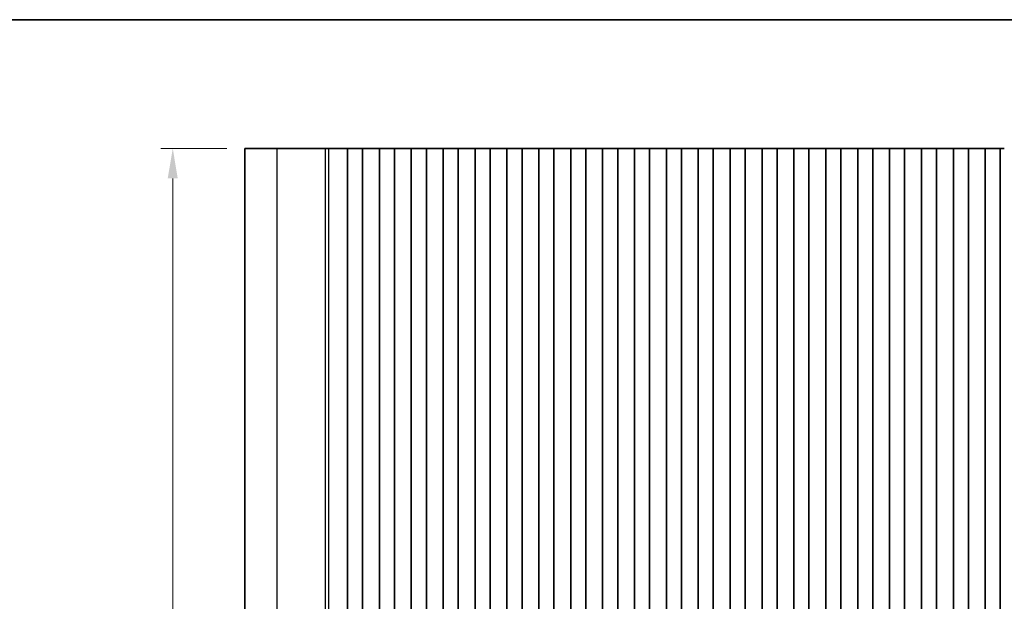
# Model space of a CAD drawing. Units: millimetres. Extents: x 29 to 4761, y 16 to 859.
# Drawn here: x 2338 to 2502, y 622 to 718 of the extents above; entities that cross this region are included whole.
import ezdxf

# ---------------------------------------------------------------- set-up
doc = ezdxf.new("R2010")
doc.units = ezdxf.units.MM
doc.header["$LTSCALE"] = 2
doc.layers.get('Defpoints').update_dxf_attribs({"lineweight": 25})
for name, color, linetype, lineweight in [('Border (ISO)', 7, 'Continuous', 35), ('Dimension (ISO)', 7, 'Continuous', 18), ('Visible (ISO)', 7, 'Continuous', 35), ('Visible Narrow (ISO)', 7, 'Continuous', 25)]:
    doc.layers.add(name, color=color, linetype=linetype, lineweight=lineweight)
doc.styles.add('Note Text (TK)', font='MS PGothic.ttf')
doc.dimstyles.new('Default - Method 1b (TK)', dxfattribs={"dimscale": 2, "dimtxt": 2.5, "dimasz": 2.5, "dimexe": 1, "dimexo": 1.5, "dimgap": 1, "dimtad": 1, "dimtoh": 1, "dimrnd": 1e-08, "dimdsep": 46, "dimtxsty": 'Note Text (TK)', "dimcen": 0.09, "dimdle": 5, "dimclrd": 100, "dimclre": 100, "dimclrt": 7, "dimadec": 1, "dimazin": 1, "dimtfac": 1, "dimtmove": 0, "dimatfit": 3, "dimfxl": 1, "dimtolj": 1, "dimlwd": -1, "dimlwe": -1, "dimarcsym": 0})

# ---------------------------------------------------------------- blocks, each defined once
blk = doc.blocks.new('図面枠 tk図枠')
at = {"layer": 'Border (ISO)'}
blk.add_line((14.5, 289), (405.5, 289), dxfattribs=at)
blk = doc.blocks.new('*D43')
at = {"layer": 'Defpoints', "color": 0}
for p in [(2363.85, 697.1), (2375.85, 697.1), (2375.85, 525.1)]:
    blk.add_point(p, dxfattribs=at)
at = {"layer": 'Dimension (ISO)', "color": 100}
for p, q in [((2372.85, 697.1), (2361.85, 697.1)), ((2363.85, 530.1), (2363.85, 692.1)), ((2372.85, 525.1), (2361.85, 525.1))]:
    blk.add_line(p, q, dxfattribs=at)
for points in [[(2363.01, 692.1), (2364.68, 692.1), (2363.85, 697.1)], [(2363.01, 530.1), (2364.68, 530.1), (2363.85, 525.1)]]:
    blk.add_solid(points, dxfattribs=at)
at = {"layer": 'Dimension (ISO)', "color": 7, "insert": (2359.35, 606.22), "char_height": 5, "attachment_point": 4, "rotation": 90, "style": 'Note Text (TK)'}
blk.add_mtext('\\A1;172', dxfattribs=at)

msp = doc.modelspace()

# ---------------------------------------------------------------- linework, layer by layer
at = {"layer": 'Visible (ISO)'}
for p, q in [((2381.2028, 697.1032), (2375.8467, 697.1032)), ((2375.8467, 525.1032), (2375.8467, 697.1032)), ((2381.2028, 697.1032), (2389.2525, 697.1032)), ((2389.7913, 697.1032), (2389.2525, 697.1032)), ((2389.7913, 697.1032), (2390.0065, 697.1032)), ((2390.0125, 697.1032), (2390.0065, 697.1032)), ((2390.0125, 697.1032), (2390.1536, 697.1032)), ((2390.2138, 697.1032), (2390.1536, 697.1032)), ((2390.2138, 697.1032), (2390.3534, 697.1032)), ((2390.4136, 697.1032), (2390.3534, 697.1032)), ((2390.4136, 697.1032), (2390.5533, 697.1032)), ((2390.6135, 697.1032), (2390.5533, 697.1032)), ((2390.6135, 697.1032), (2390.7531, 697.1032)), ((2390.8133, 697.1032), (2390.7531, 697.1032)), ((2390.8133, 697.1032), (2390.953, 697.1032)), ((2391.0131, 697.1032), (2390.953, 697.1032)), ((2391.0131, 697.1032), (2391.1528, 697.1032)), ((2391.213, 697.1032), (2391.1528, 697.1032)), ((2391.213, 697.1032), (2391.3527, 697.1032)), ((2391.4128, 697.1032), (2391.3527, 697.1032)), ((2391.4128, 697.1032), (2391.5525, 697.1032)), ((2391.6127, 697.1032), (2391.5525, 697.1032)), ((2391.6127, 697.1032), (2391.7523, 697.1032)), ((2391.8125, 697.1032), (2391.7523, 697.1032)), ((2391.8125, 697.1032), (2391.9347, 697.1032)), ((2392.0227, 697.1032), (2391.9347, 697.1032)), ((2392.0227, 697.1032), (2392.0234, 697.1032)), ((2392.0234, 697.1032), (2392.3148, 697.1032)), ((2392.3148, 697.1032), (2392.3335, 697.1032)), ((2392.5121, 697.1032), (2392.3335, 697.1032)), ((2392.5121, 697.1032), (2392.5525, 697.1032)), ((2392.5525, 697.1032), (2392.8396, 697.1032)), ((2392.8967, 697.1032), (2392.8396, 697.1032)), ((2393.3967, 697.1032), (2392.8967, 697.1032)), ((2392.8967, 525.1032), (2392.8967, 697.1032)), ((2393.3967, 697.1032), (2394.8967, 697.1032)), ((2395.3967, 697.1032), (2394.8967, 697.1032)), ((2395.4182, 697.1032), (2395.3967, 697.1032)), ((2395.3967, 525.1032), (2395.3967, 697.1032)), ((2395.4182, 697.1032), (2395.421, 697.1032)), ((2395.421, 697.1032), (2395.6101, 697.1032)), ((2395.7275, 697.1032), (2395.6101, 697.1032)), ((2395.7275, 697.1032), (2395.7981, 697.1032)), ((2395.7981, 697.1032), (2396.0602, 697.1032)), ((2396.0602, 697.1032), (2396.3043, 697.1032)), ((2396.5018, 697.1032), (2396.3043, 697.1032)), ((2396.5018, 697.1032), (2396.6739, 697.1032)), ((2396.6739, 697.1032), (2396.9195, 697.1032)), ((2396.9195, 697.1032), (2397.0915, 697.1032)), ((2397.289, 697.1032), (2397.0915, 697.1032)), ((2397.289, 697.1032), (2397.5331, 697.1032)), ((2397.5331, 697.1032), (2397.7952, 697.1032)), ((2397.7952, 697.1032), (2397.8658, 697.1032)), ((2397.9832, 697.1032), (2397.8658, 697.1032)), ((2397.9832, 697.1032), (2398.1723, 697.1032)), ((2398.1723, 697.1032), (2398.1752, 697.1032)), ((2398.1967, 697.1032), (2398.1752, 697.1032)), ((2398.6967, 697.1032), (2398.1967, 697.1032)), ((2398.1967, 525.1032), (2398.1967, 697.1032)), ((2398.6967, 697.1032), (2400.1967, 697.1032)), ((2400.6967, 697.1032), (2400.1967, 697.1032)), ((2400.7182, 697.1032), (2400.6967, 697.1032)), ((2400.6967, 525.1032), (2400.6967, 697.1032)), ((2400.7182, 697.1032), (2400.721, 697.1032)), ((2400.721, 697.1032), (2400.9101, 697.1032)), ((2401.0275, 697.1032), (2400.9101, 697.1032)), ((2401.0275, 697.1032), (2401.0981, 697.1032)), ((2401.0981, 697.1032), (2401.3602, 697.1032)), ((2401.3602, 697.1032), (2401.6043, 697.1032)), ((2401.8018, 697.1032), (2401.6043, 697.1032)), ((2401.8018, 697.1032), (2401.9739, 697.1032)), ((2401.9739, 697.1032), (2402.2195, 697.1032)), ((2402.2195, 697.1032), (2402.3915, 697.1032)), ((2402.589, 697.1032), (2402.3915, 697.1032)), ((2402.589, 697.1032), (2402.8331, 697.1032)), ((2402.8331, 697.1032), (2403.0952, 697.1032)), ((2403.0952, 697.1032), (2403.1658, 697.1032)), ((2403.2832, 697.1032), (2403.1658, 697.1032)), ((2403.2832, 697.1032), (2403.4723, 697.1032)), ((2403.4723, 697.1032), (2403.4752, 697.1032)), ((2403.4967, 697.1032), (2403.4752, 697.1032)), ((2403.9967, 697.1032), (2403.4967, 697.1032)), ((2403.4967, 525.1032), (2403.4967, 697.1032)), ((2403.9967, 697.1032), (2405.4967, 697.1032)), ((2405.9967, 697.1032), (2405.4967, 697.1032)), ((2406.0182, 697.1032), (2405.9967, 697.1032)), ((2405.9967, 525.1032), (2405.9967, 697.1032)), ((2406.0182, 697.1032), (2406.021, 697.1032)), ((2406.021, 697.1032), (2406.2101, 697.1032)), ((2406.3275, 697.1032), (2406.2101, 697.1032)), ((2406.3275, 697.1032), (2406.3981, 697.1032)), ((2406.3981, 697.1032), (2406.6602, 697.1032)), ((2406.6602, 697.1032), (2406.9043, 697.1032)), ((2407.1018, 697.1032), (2406.9043, 697.1032)), ((2407.1018, 697.1032), (2407.2739, 697.1032)), ((2407.2739, 697.1032), (2407.5195, 697.1032)), ((2407.5195, 697.1032), (2407.6915, 697.1032)), ((2407.889, 697.1032), (2407.6915, 697.1032)), ((2407.889, 697.1032), (2408.1331, 697.1032)), ((2408.1331, 697.1032), (2408.3952, 697.1032)), ((2408.3952, 697.1032), (2408.4658, 697.1032)), ((2408.5832, 697.1032), (2408.4658, 697.1032)), ((2408.5832, 697.1032), (2408.7723, 697.1032)), ((2408.7723, 697.1032), (2408.7752, 697.1032)), ((2408.7967, 697.1032), (2408.7752, 697.1032)), ((2409.2967, 697.1032), (2408.7967, 697.1032)), ((2408.7967, 525.1032), (2408.7967, 697.1032)), ((2409.2967, 697.1032), (2410.7967, 697.1032)), ((2411.2967, 697.1032), (2410.7967, 697.1032)), ((2411.3182, 697.1032), (2411.2967, 697.1032)), ((2411.2967, 525.1032), (2411.2967, 697.1032)), ((2411.3182, 697.1032), (2411.321, 697.1032)), ((2411.321, 697.1032), (2411.5101, 697.1032)), ((2411.6275, 697.1032), (2411.5101, 697.1032)), ((2411.6275, 697.1032), (2411.6981, 697.1032)), ((2411.6981, 697.1032), (2411.9602, 697.1032)), ((2411.9602, 697.1032), (2412.2043, 697.1032)), ((2412.4018, 697.1032), (2412.2043, 697.1032)), ((2412.4018, 697.1032), (2412.5739, 697.1032)), ((2412.5739, 697.1032), (2412.8195, 697.1032)), ((2412.8195, 697.1032), (2412.9915, 697.1032)), ((2413.189, 697.1032), (2412.9915, 697.1032)), ((2413.189, 697.1032), (2413.4331, 697.1032)), ((2413.4331, 697.1032), (2413.6952, 697.1032)), ((2413.6952, 697.1032), (2413.7658, 697.1032)), ((2413.8832, 697.1032), (2413.7658, 697.1032)), ((2413.8832, 697.1032), (2414.0723, 697.1032)), ((2414.0723, 697.1032), (2414.0752, 697.1032)), ((2414.0967, 697.1032), (2414.0752, 697.1032)), ((2414.5967, 697.1032), (2414.0967, 697.1032)), ((2414.0967, 525.1032), (2414.0967, 697.1032)), ((2414.5967, 697.1032), (2416.0967, 697.1032)), ((2416.5967, 697.1032), (2416.0967, 697.1032)), ((2416.6182, 697.1032), (2416.5967, 697.1032)), ((2416.5967, 525.1032), (2416.5967, 697.1032)), ((2416.6182, 697.1032), (2416.621, 697.1032)), ((2416.621, 697.1032), (2416.8101, 697.1032)), ((2416.9275, 697.1032), (2416.8101, 697.1032)), ((2416.9275, 697.1032), (2416.9981, 697.1032)), ((2416.9981, 697.1032), (2417.2602, 697.1032)), ((2417.2602, 697.1032), (2417.5043, 697.1032)), ((2417.7018, 697.1032), (2417.5043, 697.1032)), ((2417.7018, 697.1032), (2417.8739, 697.1032)), ((2417.8739, 697.1032), (2418.1195, 697.1032)), ((2418.1195, 697.1032), (2418.2915, 697.1032)), ((2418.489, 697.1032), (2418.2915, 697.1032)), ((2418.489, 697.1032), (2418.7331, 697.1032)), ((2418.7331, 697.1032), (2418.9952, 697.1032)), ((2418.9952, 697.1032), (2419.0658, 697.1032)), ((2419.1832, 697.1032), (2419.0658, 697.1032)), ((2419.1832, 697.1032), (2419.3723, 697.1032)), ((2419.3723, 697.1032), (2419.3752, 697.1032)), ((2419.3967, 697.1032), (2419.3752, 697.1032)), ((2419.8967, 697.1032), (2419.3967, 697.1032)), ((2419.3967, 525.1032), (2419.3967, 697.1032)), ((2419.8967, 697.1032), (2421.3967, 697.1032)), ((2421.8967, 697.1032), (2421.3967, 697.1032)), ((2421.9182, 697.1032), (2421.8967, 697.1032)), ((2421.8967, 525.1032), (2421.8967, 697.1032)), ((2421.9182, 697.1032), (2421.921, 697.1032)), ((2421.921, 697.1032), (2422.1101, 697.1032)), ((2422.2275, 697.1032), (2422.1101, 697.1032)), ((2422.2275, 697.1032), (2422.2981, 697.1032)), ((2422.2981, 697.1032), (2422.5602, 697.1032)), ((2422.5602, 697.1032), (2422.8043, 697.1032)), ((2423.0018, 697.1032), (2422.8043, 697.1032)), ((2423.0018, 697.1032), (2423.1739, 697.1032)), ((2423.1739, 697.1032), (2423.4195, 697.1032)), ((2423.4195, 697.1032), (2423.5915, 697.1032)), ((2423.789, 697.1032), (2423.5915, 697.1032)), ((2423.789, 697.1032), (2424.0331, 697.1032)), ((2424.0331, 697.1032), (2424.2952, 697.1032)), ((2424.2952, 697.1032), (2424.3658, 697.1032)), ((2424.4832, 697.1032), (2424.3658, 697.1032)), ((2424.4832, 697.1032), (2424.6723, 697.1032)), ((2424.6723, 697.1032), (2424.6752, 697.1032)), ((2424.6967, 697.1032), (2424.6752, 697.1032)), ((2425.1967, 697.1032), (2424.6967, 697.1032)), ((2424.6967, 525.1032), (2424.6967, 697.1032)), ((2425.1967, 697.1032), (2426.6967, 697.1032)), ((2427.1967, 697.1032), (2426.6967, 697.1032)), ((2427.2182, 697.1032), (2427.1967, 697.1032)), ((2427.1967, 525.1032), (2427.1967, 697.1032)), ((2427.2182, 697.1032), (2427.221, 697.1032)), ((2427.221, 697.1032), (2427.4101, 697.1032)), ((2427.5275, 697.1032), (2427.4101, 697.1032)), ((2427.5275, 697.1032), (2427.5981, 697.1032)), ((2427.5981, 697.1032), (2427.8602, 697.1032)), ((2427.8602, 697.1032), (2428.1043, 697.1032)), ((2428.3018, 697.1032), (2428.1043, 697.1032)), ((2428.3018, 697.1032), (2428.4739, 697.1032)), ((2428.4739, 697.1032), (2428.7195, 697.1032)), ((2428.7195, 697.1032), (2428.8915, 697.1032)), ((2429.089, 697.1032), (2428.8915, 697.1032)), ((2429.089, 697.1032), (2429.3331, 697.1032)), ((2429.3331, 697.1032), (2429.5952, 697.1032)), ((2429.5952, 697.1032), (2429.6658, 697.1032)), ((2429.7832, 697.1032), (2429.6658, 697.1032)), ((2429.7832, 697.1032), (2429.9723, 697.1032)), ((2429.9723, 697.1032), (2429.9752, 697.1032)), ((2429.9967, 697.1032), (2429.9752, 697.1032)), ((2430.4967, 697.1032), (2429.9967, 697.1032)), ((2429.9967, 525.1032), (2429.9967, 697.1032)), ((2430.4967, 697.1032), (2431.9967, 697.1032)), ((2432.4967, 697.1032), (2431.9967, 697.1032)), ((2432.5182, 697.1032), (2432.4967, 697.1032)), ((2432.4967, 525.1032), (2432.4967, 697.1032)), ((2432.5182, 697.1032), (2432.521, 697.1032)), ((2432.521, 697.1032), (2432.7101, 697.1032)), ((2432.8275, 697.1032), (2432.7101, 697.1032)), ((2432.8275, 697.1032), (2432.8981, 697.1032)), ((2432.8981, 697.1032), (2433.1602, 697.1032)), ((2433.1602, 697.1032), (2433.4043, 697.1032)), ((2433.6018, 697.1032), (2433.4043, 697.1032)), ((2433.6018, 697.1032), (2433.7739, 697.1032)), ((2433.7739, 697.1032), (2434.0195, 697.1032)), ((2434.0195, 697.1032), (2434.1915, 697.1032)), ((2434.389, 697.1032), (2434.1915, 697.1032)), ((2434.389, 697.1032), (2434.6331, 697.1032)), ((2434.6331, 697.1032), (2434.8952, 697.1032)), ((2434.8952, 697.1032), (2434.9658, 697.1032)), ((2435.0832, 697.1032), (2434.9658, 697.1032)), ((2435.0832, 697.1032), (2435.2723, 697.1032)), ((2435.2723, 697.1032), (2435.2752, 697.1032)), ((2435.2967, 697.1032), (2435.2752, 697.1032)), ((2435.7967, 697.1032), (2435.2967, 697.1032)), ((2435.2967, 525.1032), (2435.2967, 697.1032)), ((2435.7967, 697.1032), (2437.2967, 697.1032)), ((2437.7967, 697.1032), (2437.2967, 697.1032)), ((2437.8182, 697.1032), (2437.7967, 697.1032)), ((2437.7967, 525.1032), (2437.7967, 697.1032)), ((2437.8182, 697.1032), (2437.821, 697.1032)), ((2437.821, 697.1032), (2438.0101, 697.1032)), ((2438.1275, 697.1032), (2438.0101, 697.1032)), ((2438.1275, 697.1032), (2438.1981, 697.1032)), ((2438.1981, 697.1032), (2438.4602, 697.1032)), ((2438.4602, 697.1032), (2438.7043, 697.1032)), ((2438.9018, 697.1032), (2438.7043, 697.1032)), ((2438.9018, 697.1032), (2439.0739, 697.1032)), ((2439.0739, 697.1032), (2439.3195, 697.1032)), ((2439.3195, 697.1032), (2439.4915, 697.1032)), ((2439.689, 697.1032), (2439.4915, 697.1032)), ((2439.689, 697.1032), (2439.9331, 697.1032)), ((2439.9331, 697.1032), (2440.1952, 697.1032)), ((2440.1952, 697.1032), (2440.2658, 697.1032)), ((2440.3832, 697.1032), (2440.2658, 697.1032)), ((2440.3832, 697.1032), (2440.5723, 697.1032)), ((2440.5723, 697.1032), (2440.5752, 697.1032)), ((2440.5967, 697.1032), (2440.5752, 697.1032)), ((2441.0967, 697.1032), (2440.5967, 697.1032)), ((2440.5967, 525.1032), (2440.5967, 697.1032)), ((2441.0967, 697.1032), (2442.5967, 697.1032)), ((2443.0967, 697.1032), (2442.5967, 697.1032)), ((2443.1182, 697.1032), (2443.0967, 697.1032)), ((2443.0967, 525.1032), (2443.0967, 697.1032)), ((2443.1182, 697.1032), (2443.121, 697.1032)), ((2443.121, 697.1032), (2443.3101, 697.1032)), ((2443.4275, 697.1032), (2443.3101, 697.1032)), ((2443.4275, 697.1032), (2443.4981, 697.1032)), ((2443.4981, 697.1032), (2443.7602, 697.1032)), ((2443.7602, 697.1032), (2444.0043, 697.1032)), ((2444.2018, 697.1032), (2444.0043, 697.1032)), ((2444.2018, 697.1032), (2444.3739, 697.1032)), ((2444.3739, 697.1032), (2444.6195, 697.1032)), ((2444.6195, 697.1032), (2444.7915, 697.1032)), ((2444.989, 697.1032), (2444.7915, 697.1032)), ((2444.989, 697.1032), (2445.2331, 697.1032)), ((2445.2331, 697.1032), (2445.4952, 697.1032)), ((2445.4952, 697.1032), (2445.5658, 697.1032)), ((2445.6832, 697.1032), (2445.5658, 697.1032)), ((2445.6832, 697.1032), (2445.8723, 697.1032)), ((2445.8723, 697.1032), (2445.8752, 697.1032)), ((2445.8967, 697.1032), (2445.8752, 697.1032)), ((2446.3967, 697.1032), (2445.8967, 697.1032)), ((2445.8967, 525.1032), (2445.8967, 697.1032)), ((2446.3967, 697.1032), (2447.8967, 697.1032)), ((2448.3967, 697.1032), (2447.8967, 697.1032)), ((2448.4182, 697.1032), (2448.3967, 697.1032)), ((2448.3967, 525.1032), (2448.3967, 697.1032)), ((2448.4182, 697.1032), (2448.421, 697.1032)), ((2448.421, 697.1032), (2448.6101, 697.1032)), ((2448.7275, 697.1032), (2448.6101, 697.1032)), ((2448.7275, 697.1032), (2448.7981, 697.1032)), ((2448.7981, 697.1032), (2449.0602, 697.1032)), ((2449.0602, 697.1032), (2449.3043, 697.1032)), ((2449.5018, 697.1032), (2449.3043, 697.1032)), ((2449.5018, 697.1032), (2449.6739, 697.1032)), ((2449.6739, 697.1032), (2449.9195, 697.1032)), ((2449.9195, 697.1032), (2450.0915, 697.1032)), ((2450.289, 697.1032), (2450.0915, 697.1032)), ((2450.289, 697.1032), (2450.5331, 697.1032)), ((2450.5331, 697.1032), (2450.7952, 697.1032)), ((2450.7952, 697.1032), (2450.8658, 697.1032)), ((2450.9832, 697.1032), (2450.8658, 697.1032)), ((2450.9832, 697.1032), (2451.1723, 697.1032)), ((2451.1723, 697.1032), (2451.1752, 697.1032)), ((2451.1967, 697.1032), (2451.1752, 697.1032)), ((2451.6967, 697.1032), (2451.1967, 697.1032)), ((2451.1967, 525.1032), (2451.1967, 697.1032)), ((2451.6967, 697.1032), (2453.1967, 697.1032)), ((2453.6967, 697.1032), (2453.1967, 697.1032)), ((2453.7182, 697.1032), (2453.6967, 697.1032)), ((2453.6967, 525.1032), (2453.6967, 697.1032)), ((2453.7182, 697.1032), (2453.721, 697.1032)), ((2453.721, 697.1032), (2453.9101, 697.1032)), ((2454.0275, 697.1032), (2453.9101, 697.1032)), ((2454.0275, 697.1032), (2454.0981, 697.1032)), ((2454.0981, 697.1032), (2454.3602, 697.1032)), ((2454.3602, 697.1032), (2454.6043, 697.1032)), ((2454.8018, 697.1032), (2454.6043, 697.1032)), ((2454.8018, 697.1032), (2454.9739, 697.1032)), ((2454.9739, 697.1032), (2455.2195, 697.1032)), ((2455.2195, 697.1032), (2455.3915, 697.1032)), ((2455.589, 697.1032), (2455.3915, 697.1032)), ((2455.589, 697.1032), (2455.8331, 697.1032)), ((2455.8331, 697.1032), (2456.0952, 697.1032)), ((2456.0952, 697.1032), (2456.1658, 697.1032)), ((2456.2832, 697.1032), (2456.1658, 697.1032)), ((2456.2832, 697.1032), (2456.4723, 697.1032)), ((2456.4723, 697.1032), (2456.4752, 697.1032)), ((2456.4967, 697.1032), (2456.4752, 697.1032)), ((2456.9967, 697.1032), (2456.4967, 697.1032)), ((2456.4967, 525.1032), (2456.4967, 697.1032)), ((2456.9967, 697.1032), (2458.4967, 697.1032)), ((2458.9967, 697.1032), (2458.4967, 697.1032)), ((2459.0182, 697.1032), (2458.9967, 697.1032)), ((2458.9967, 525.1032), (2458.9967, 697.1032)), ((2459.0182, 697.1032), (2459.021, 697.1032)), ((2459.021, 697.1032), (2459.2101, 697.1032)), ((2459.3275, 697.1032), (2459.2101, 697.1032)), ((2459.3275, 697.1032), (2459.3981, 697.1032)), ((2459.3981, 697.1032), (2459.6602, 697.1032)), ((2459.6602, 697.1032), (2459.9043, 697.1032)), ((2460.1018, 697.1032), (2459.9043, 697.1032)), ((2460.1018, 697.1032), (2460.2739, 697.1032)), ((2460.2739, 697.1032), (2460.5195, 697.1032)), ((2460.5195, 697.1032), (2460.6915, 697.1032)), ((2460.889, 697.1032), (2460.6915, 697.1032)), ((2460.889, 697.1032), (2461.1331, 697.1032)), ((2461.1331, 697.1032), (2461.3952, 697.1032)), ((2461.3952, 697.1032), (2461.4658, 697.1032)), ((2461.5832, 697.1032), (2461.4658, 697.1032)), ((2461.5832, 697.1032), (2461.7723, 697.1032)), ((2461.7723, 697.1032), (2461.7752, 697.1032)), ((2461.7967, 697.1032), (2461.7752, 697.1032)), ((2462.2967, 697.1032), (2461.7967, 697.1032)), ((2461.7967, 525.1032), (2461.7967, 697.1032)), ((2462.2967, 697.1032), (2463.7967, 697.1032)), ((2464.2967, 697.1032), (2463.7967, 697.1032)), ((2464.3182, 697.1032), (2464.2967, 697.1032)), ((2464.2967, 525.1032), (2464.2967, 697.1032)), ((2464.3182, 697.1032), (2464.321, 697.1032)), ((2464.321, 697.1032), (2464.5101, 697.1032)), ((2464.6275, 697.1032), (2464.5101, 697.1032)), ((2464.6275, 697.1032), (2464.6981, 697.1032)), ((2464.6981, 697.1032), (2464.9602, 697.1032)), ((2464.9602, 697.1032), (2465.2043, 697.1032)), ((2465.4018, 697.1032), (2465.2043, 697.1032)), ((2465.4018, 697.1032), (2465.5739, 697.1032)), ((2465.5739, 697.1032), (2465.8195, 697.1032)), ((2465.8195, 697.1032), (2465.9915, 697.1032)), ((2466.189, 697.1032), (2465.9915, 697.1032)), ((2466.189, 697.1032), (2466.4331, 697.1032)), ((2466.4331, 697.1032), (2466.6952, 697.1032)), ((2466.6952, 697.1032), (2466.7658, 697.1032)), ((2466.8832, 697.1032), (2466.7658, 697.1032)), ((2466.8832, 697.1032), (2467.0723, 697.1032)), ((2467.0723, 697.1032), (2467.0752, 697.1032)), ((2467.0967, 697.1032), (2467.0752, 697.1032)), ((2467.5967, 697.1032), (2467.0967, 697.1032)), ((2467.0967, 525.1032), (2467.0967, 697.1032)), ((2467.5967, 697.1032), (2469.0967, 697.1032)), ((2469.5967, 697.1032), (2469.0967, 697.1032)), ((2469.6182, 697.1032), (2469.5967, 697.1032)), ((2469.5967, 525.1032), (2469.5967, 697.1032)), ((2469.6182, 697.1032), (2469.621, 697.1032)), ((2469.621, 697.1032), (2469.8101, 697.1032)), ((2469.9275, 697.1032), (2469.8101, 697.1032)), ((2469.9275, 697.1032), (2469.9981, 697.1032)), ((2469.9981, 697.1032), (2470.2602, 697.1032)), ((2470.2602, 697.1032), (2470.5043, 697.1032)), ((2470.7018, 697.1032), (2470.5043, 697.1032)), ((2470.7018, 697.1032), (2470.8739, 697.1032)), ((2470.8739, 697.1032), (2471.1195, 697.1032)), ((2471.1195, 697.1032), (2471.2915, 697.1032)), ((2471.489, 697.1032), (2471.2915, 697.1032)), ((2471.489, 697.1032), (2471.7331, 697.1032)), ((2471.7331, 697.1032), (2471.9952, 697.1032)), ((2471.9952, 697.1032), (2472.0658, 697.1032)), ((2472.1832, 697.1032), (2472.0658, 697.1032)), ((2472.1832, 697.1032), (2472.3723, 697.1032)), ((2472.3723, 697.1032), (2472.3752, 697.1032)), ((2472.3967, 697.1032), (2472.3752, 697.1032)), ((2472.8967, 697.1032), (2472.3967, 697.1032)), ((2472.3967, 525.1032), (2472.3967, 697.1032)), ((2472.8967, 697.1032), (2474.3967, 697.1032)), ((2474.8967, 697.1032), (2474.3967, 697.1032)), ((2474.9182, 697.1032), (2474.8967, 697.1032)), ((2474.8967, 525.1032), (2474.8967, 697.1032)), ((2474.9182, 697.1032), (2474.921, 697.1032)), ((2474.921, 697.1032), (2475.1101, 697.1032)), ((2475.2275, 697.1032), (2475.1101, 697.1032)), ((2475.2275, 697.1032), (2475.2981, 697.1032)), ((2475.2981, 697.1032), (2475.5602, 697.1032)), ((2475.5602, 697.1032), (2475.8043, 697.1032)), ((2476.0018, 697.1032), (2475.8043, 697.1032)), ((2476.0018, 697.1032), (2476.1739, 697.1032)), ((2476.1739, 697.1032), (2476.4195, 697.1032)), ((2476.4195, 697.1032), (2476.5915, 697.1032)), ((2476.789, 697.1032), (2476.5915, 697.1032)), ((2476.789, 697.1032), (2477.0331, 697.1032)), ((2477.0331, 697.1032), (2477.2952, 697.1032)), ((2477.2952, 697.1032), (2477.3658, 697.1032)), ((2477.4832, 697.1032), (2477.3658, 697.1032)), ((2477.4832, 697.1032), (2477.6723, 697.1032)), ((2477.6723, 697.1032), (2477.6752, 697.1032)), ((2477.6967, 697.1032), (2477.6752, 697.1032)), ((2478.1967, 697.1032), (2477.6967, 697.1032)), ((2477.6967, 525.1032), (2477.6967, 697.1032)), ((2478.1967, 697.1032), (2479.6967, 697.1032)), ((2480.1967, 697.1032), (2479.6967, 697.1032)), ((2480.2182, 697.1032), (2480.1967, 697.1032)), ((2480.1967, 525.1032), (2480.1967, 697.1032)), ((2480.2182, 697.1032), (2480.221, 697.1032)), ((2480.221, 697.1032), (2480.4101, 697.1032)), ((2480.5275, 697.1032), (2480.4101, 697.1032)), ((2480.5275, 697.1032), (2480.5981, 697.1032)), ((2480.5981, 697.1032), (2480.8602, 697.1032)), ((2480.8602, 697.1032), (2481.1043, 697.1032)), ((2481.3018, 697.1032), (2481.1043, 697.1032)), ((2481.3018, 697.1032), (2481.4739, 697.1032)), ((2481.4739, 697.1032), (2481.7195, 697.1032)), ((2481.7195, 697.1032), (2481.8915, 697.1032)), ((2482.089, 697.1032), (2481.8915, 697.1032)), ((2482.089, 697.1032), (2482.3331, 697.1032)), ((2482.3331, 697.1032), (2482.5952, 697.1032)), ((2482.5952, 697.1032), (2482.6658, 697.1032)), ((2482.7832, 697.1032), (2482.6658, 697.1032)), ((2482.7832, 697.1032), (2482.9723, 697.1032)), ((2482.9723, 697.1032), (2482.9752, 697.1032)), ((2482.9967, 697.1032), (2482.9752, 697.1032)), ((2483.4967, 697.1032), (2482.9967, 697.1032)), ((2482.9967, 525.1032), (2482.9967, 697.1032)), ((2483.4967, 697.1032), (2484.9967, 697.1032)), ((2485.4967, 697.1032), (2484.9967, 697.1032)), ((2485.5182, 697.1032), (2485.4967, 697.1032)), ((2485.4967, 525.1032), (2485.4967, 697.1032)), ((2485.5182, 697.1032), (2485.521, 697.1032)), ((2485.521, 697.1032), (2485.7101, 697.1032)), ((2485.8275, 697.1032), (2485.7101, 697.1032)), ((2485.8275, 697.1032), (2485.8981, 697.1032)), ((2485.8981, 697.1032), (2486.1602, 697.1032)), ((2486.1602, 697.1032), (2486.4043, 697.1032)), ((2486.6018, 697.1032), (2486.4043, 697.1032)), ((2486.6018, 697.1032), (2486.7739, 697.1032)), ((2486.7739, 697.1032), (2487.0195, 697.1032)), ((2487.0195, 697.1032), (2487.1915, 697.1032)), ((2487.389, 697.1032), (2487.1915, 697.1032)), ((2487.389, 697.1032), (2487.6331, 697.1032)), ((2487.6331, 697.1032), (2487.8952, 697.1032)), ((2487.8952, 697.1032), (2487.9658, 697.1032)), ((2488.0832, 697.1032), (2487.9658, 697.1032)), ((2488.0832, 697.1032), (2488.2723, 697.1032)), ((2488.2723, 697.1032), (2488.2752, 697.1032)), ((2488.2967, 697.1032), (2488.2752, 697.1032)), ((2488.7967, 697.1032), (2488.2967, 697.1032)), ((2488.2967, 525.1032), (2488.2967, 697.1032)), ((2488.7967, 697.1032), (2490.2967, 697.1032)), ((2490.7967, 697.1032), (2490.2967, 697.1032)), ((2490.8182, 697.1032), (2490.7967, 697.1032)), ((2490.7967, 525.1032), (2490.7967, 697.1032)), ((2490.8182, 697.1032), (2490.821, 697.1032)), ((2490.821, 697.1032), (2491.0101, 697.1032)), ((2491.1275, 697.1032), (2491.0101, 697.1032)), ((2491.1275, 697.1032), (2491.1981, 697.1032)), ((2491.1981, 697.1032), (2491.4602, 697.1032)), ((2491.4602, 697.1032), (2491.7043, 697.1032)), ((2491.9018, 697.1032), (2491.7043, 697.1032)), ((2491.9018, 697.1032), (2492.0739, 697.1032)), ((2492.0739, 697.1032), (2492.3195, 697.1032)), ((2492.3195, 697.1032), (2492.4915, 697.1032)), ((2492.689, 697.1032), (2492.4915, 697.1032)), ((2492.689, 697.1032), (2492.9331, 697.1032)), ((2492.9331, 697.1032), (2493.1952, 697.1032)), ((2493.1952, 697.1032), (2493.2658, 697.1032)), ((2493.3832, 697.1032), (2493.2658, 697.1032)), ((2493.3832, 697.1032), (2493.5723, 697.1032)), ((2493.5723, 697.1032), (2493.5752, 697.1032)), ((2493.5967, 697.1032), (2493.5752, 697.1032)), ((2494.0967, 697.1032), (2493.5967, 697.1032)), ((2493.5967, 525.1032), (2493.5967, 697.1032)), ((2494.0967, 697.1032), (2495.5967, 697.1032)), ((2496.0967, 697.1032), (2495.5967, 697.1032)), ((2496.1182, 697.1032), (2496.0967, 697.1032)), ((2496.0967, 525.1032), (2496.0967, 697.1032)), ((2496.1182, 697.1032), (2496.121, 697.1032)), ((2496.121, 697.1032), (2496.3101, 697.1032)), ((2496.4275, 697.1032), (2496.3101, 697.1032)), ((2496.4275, 697.1032), (2496.4981, 697.1032)), ((2496.4981, 697.1032), (2496.7602, 697.1032)), ((2496.7602, 697.1032), (2497.0043, 697.1032)), ((2497.2018, 697.1032), (2497.0043, 697.1032)), ((2497.2018, 697.1032), (2497.3739, 697.1032)), ((2497.3739, 697.1032), (2497.6195, 697.1032)), ((2497.6195, 697.1032), (2497.7915, 697.1032)), ((2497.989, 697.1032), (2497.7915, 697.1032)), ((2497.989, 697.1032), (2498.2331, 697.1032)), ((2498.2331, 697.1032), (2498.4952, 697.1032)), ((2498.4952, 697.1032), (2498.5658, 697.1032)), ((2498.6832, 697.1032), (2498.5658, 697.1032)), ((2498.6832, 697.1032), (2498.8723, 697.1032)), ((2498.8723, 697.1032), (2498.8752, 697.1032)), ((2498.8967, 697.1032), (2498.8752, 697.1032)), ((2499.3967, 697.1032), (2498.8967, 697.1032)), ((2498.8967, 525.1032), (2498.8967, 697.1032)), ((2499.3967, 697.1032), (2500.8967, 697.1032)), ((2501.3967, 697.1032), (2500.8967, 697.1032)), ((2501.4182, 697.1032), (2501.3967, 697.1032)), ((2501.3967, 525.1032), (2501.3967, 697.1032)), ((2501.4182, 697.1032), (2501.421, 697.1032)), ((2501.421, 697.1032), (2501.6101, 697.1032)), ((2501.7275, 697.1032), (2501.6101, 697.1032)), ((2501.7275, 697.1032), (2501.7981, 697.1032)), ((2501.7981, 697.1032), (2502.0602, 697.1032))]:
    msp.add_line(p, q, dxfattribs=at)
at = {"layer": 'Visible Narrow (ISO)'}
for p, q in [((2381.2028, 525.1032), (2381.2028, 697.1032)), ((2389.2525, 525.1032), (2389.2525, 697.1032)), ((2389.7913, 525.1032), (2389.7913, 697.1032))]:
    msp.add_line(p, q, dxfattribs=at)

# ---------------------------------------------------------------- block references
at = {"xscale": 2.5, "yscale": 2.5, "zscale": 2.5}
msp.add_blockref('図面枠 tk図枠', (1967.75, -4), dxfattribs=at)

# ---------------------------------------------------------------- dimensions: what is measured, and where the dimension line sits
at = {"layer": 'Dimension (ISO)', "color": 100}
dim = msp.add_linear_dim(base=(2363.8467, 697.1032), p1=(2375.8467, 525.1032), p2=(2375.8467, 697.1032), angle=90, dimstyle='Default - Method 1b (TK)', override={"dimtoh": 0, "dimtofl": 0, "dimatfit": 1}, dxfattribs=at)
dim.commit()
dim.dimension.update_dxf_attribs({"geometry": '*D43', "text_midpoint": (2363.8467, 611.1032), "dimtype": 160})

doc.saveas('drawing.dxf')
